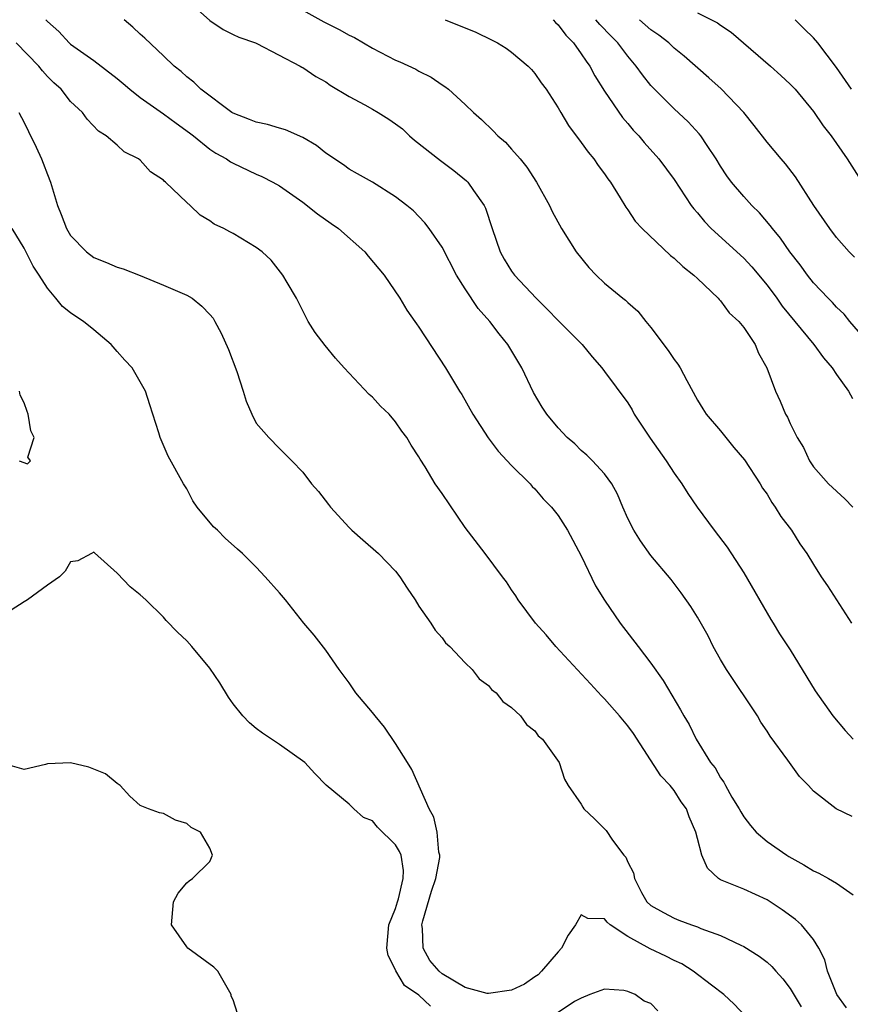
# Model space of a CAD drawing. Units: inches. Extents: x 2664000 to 2667000, y 1554000 to 1557000.
# Drawn here: x 2665117 to 2665188, y 1554276 to 1554361 of the extents above; entities that cross this region are included whole.
import ezdxf

# ---------------------------------------------------------------- set-up
doc = ezdxf.new("R2010")
doc.units = ezdxf.units.IN
doc.header["$MEASUREMENT"] = 0
doc.layers.add('LD26641554_2ft', color=191, linetype='Continuous')

msp = doc.modelspace()

# ---------------------------------------------------------------- linework, layer by layer
at = {"layer": 'LD26641554_2ft'}
for points, elevation in [([(2665129.815, 1554363.814), (2665133, 1554360.935), (2665134.157, 1554360.157), (2665135, 1554359.733), (2665135.505, 1554359.505), (2665136.939, 1554359), (2665137.053, 1554358.947), (2665140.788, 1554357), (2665140.915, 1554356.915), (2665141, 1554356.88), (2665142.114, 1554356.115), (2665143, 1554355.634), (2665143.371, 1554355.371), (2665145, 1554354.379), (2665146.346, 1554353.654), (2665147, 1554353.282), (2665147.491, 1554353), (2665148.421, 1554352.421), (2665149, 1554352.035), (2665149.583, 1554351.582), (2665150.209, 1554351), (2665150.633, 1554350.633), (2665152.857, 1554348.857), (2665154.018, 1554348.018), (2665155.12, 1554347.12), (2665155.233, 1554347), (2665155.714, 1554346.286), (2665156.632, 1554345), (2665156.751, 1554344.751), (2665157.309, 1554343), (2665158.008, 1554341), (2665158.362, 1554340.362), (2665159, 1554339.325), (2665159.246, 1554339), (2665161.124, 1554337), (2665162.065, 1554336.065), (2665163, 1554335.079), (2665165.08, 1554333), (2665165.939, 1554331.938), (2665166.759, 1554331), (2665167, 1554330.693), (2665169, 1554327.972), (2665169.378, 1554327.379), (2665169.566, 1554327), (2665170.939, 1554324.939), (2665172.318, 1554323), (2665173, 1554321.92), (2665173.675, 1554321), (2665174.166, 1554320.166), (2665174.989, 1554318.989), (2665176.437, 1554317), (2665177.557, 1554315.557), (2665179, 1554313.327), (2665181.323, 1554309.323), (2665181.539, 1554309), (2665182.082, 1554308.082), (2665183, 1554306.704), (2665185.155, 1554303.155), (2665186.662, 1554301), (2665187.74, 1554299.74), (2665188.426, 1554299)], 8194), ([(2665141, 1554361.808), (2665142.827, 1554360.827), (2665144.152, 1554360.152), (2665145, 1554359.68), (2665145.459, 1554359.459), (2665147, 1554358.544), (2665149, 1554357.521), (2665149.372, 1554357.372), (2665150.736, 1554356.737), (2665151, 1554356.577), (2665152.059, 1554356.059), (2665153, 1554355.395), (2665153.244, 1554355.244), (2665153.552, 1554355), (2665155, 1554353.689), (2665155.701, 1554353), (2665156.395, 1554352.395), (2665157.42, 1554351.42), (2665157.805, 1554351), (2665158.457, 1554350.457), (2665159, 1554349.856), (2665159.733, 1554349), (2665160.296, 1554348.296), (2665161.138, 1554347), (2665162.248, 1554345), (2665162.479, 1554344.479), (2665163.29, 1554343), (2665164.567, 1554341), (2665165.653, 1554339.653), (2665166.273, 1554339), (2665167, 1554338.309), (2665168.58, 1554337), (2665168.818, 1554336.818), (2665169, 1554336.633), (2665169.872, 1554335.872), (2665170.563, 1554335), (2665171, 1554334.478), (2665172.491, 1554332.491), (2665173, 1554331.715), (2665173.321, 1554331.321), (2665173.524, 1554331), (2665174.085, 1554329.915), (2665175, 1554328.225), (2665175.458, 1554327.458), (2665175.753, 1554327), (2665177, 1554325.57), (2665178.149, 1554324.149), (2665179.064, 1554323.064), (2665180.397, 1554321), (2665180.621, 1554320.621), (2665181, 1554320.106), (2665181.403, 1554319.403), (2665181.709, 1554319), (2665182.179, 1554318.179), (2665183.101, 1554317), (2665183.826, 1554315.826), (2665184.436, 1554315), (2665185, 1554314.053), (2665185.665, 1554313), (2665186.221, 1554312.221), (2665187, 1554311.021), (2665188.272, 1554309)], 8196), ([(2665175, 1554361.597), (2665176.74, 1554360.74), (2665177, 1554360.535), (2665177.915, 1554359.915), (2665181.308, 1554357), (2665182.204, 1554356.204), (2665183, 1554355.456), (2665183.222, 1554355.222), (2665183.419, 1554355), (2665185, 1554353.077), (2665185.845, 1554351.845), (2665186.519, 1554351), (2665187.91, 1554349), (2665189.108, 1554347.108)], 8206), ([(2665118.859, 1554361), (2665119, 1554360.84), (2665119.979, 1554359.979), (2665120.875, 1554359), (2665121, 1554358.896), (2665123, 1554357.485), (2665125, 1554355.93), (2665125.516, 1554355.516), (2665126.101, 1554355), (2665127, 1554354.307), (2665129, 1554352.895), (2665130.085, 1554352.085), (2665131.255, 1554351.255), (2665131.586, 1554351), (2665133, 1554349.844), (2665133.506, 1554349.507), (2665134.438, 1554349), (2665134.764, 1554348.764), (2665135, 1554348.631), (2665137, 1554347.693), (2665137.483, 1554347.483), (2665138.415, 1554347), (2665139, 1554346.676), (2665141, 1554345.279), (2665142.267, 1554344.267), (2665143.453, 1554343.452), (2665144.068, 1554343), (2665146.352, 1554341), (2665146.63, 1554340.63), (2665148.006, 1554339), (2665149.365, 1554337), (2665149.961, 1554335.961), (2665150.671, 1554335), (2665150.797, 1554334.797), (2665151, 1554334.519), (2665153.287, 1554331), (2665154.509, 1554329), (2665154.709, 1554328.709), (2665155.647, 1554327), (2665156.965, 1554324.965), (2665157.824, 1554323.824), (2665159, 1554322.581), (2665160.588, 1554321), (2665160.776, 1554320.776), (2665161, 1554320.566), (2665161.724, 1554319.724), (2665162.442, 1554319), (2665163, 1554318.279), (2665163.812, 1554317), (2665165, 1554314.793), (2665166.227, 1554312.227), (2665166.989, 1554310.989), (2665168.35, 1554309), (2665169.903, 1554307), (2665171, 1554305.54), (2665172.047, 1554304.047), (2665173.535, 1554301.535), (2665173.823, 1554301), (2665174.28, 1554300.28), (2665174.889, 1554299), (2665176.141, 1554297), (2665176.527, 1554296.527), (2665177, 1554295.67), (2665177.289, 1554295.289), (2665177.426, 1554295), (2665177.982, 1554294.018), (2665178.602, 1554293), (2665178.732, 1554292.732), (2665179, 1554292.322), (2665179.575, 1554291.575), (2665180.061, 1554291), (2665181, 1554290.182), (2665182.696, 1554289), (2665182.884, 1554288.884), (2665184.172, 1554288.172), (2665185, 1554287.664), (2665185.46, 1554287.46), (2665186.31, 1554287), (2665187, 1554286.602), (2665188.42, 1554285.581)], 8190), ([(2665188.326, 1554292.326), (2665186.962, 1554293), (2665185, 1554294.513), (2665184.57, 1554295), (2665183.793, 1554295.793), (2665182.796, 1554297.204), (2665181.269, 1554299.269), (2665181, 1554299.706), (2665180.482, 1554300.482), (2665180.195, 1554301), (2665177.511, 1554305), (2665177, 1554305.866), (2665176.361, 1554307), (2665175.916, 1554307.916), (2665175, 1554309.517), (2665174.445, 1554310.445), (2665173.611, 1554311.611), (2665172.75, 1554312.75), (2665171, 1554314.842), (2665170.088, 1554316.088), (2665169.513, 1554317), (2665169, 1554318.032), (2665168.573, 1554319), (2665168.127, 1554320.127), (2665167.616, 1554321), (2665167, 1554321.869), (2665165.959, 1554323), (2665165.476, 1554323.476), (2665165, 1554323.878), (2665164.439, 1554324.439), (2665163.794, 1554325), (2665163, 1554325.831), (2665162.042, 1554327), (2665161.626, 1554327.626), (2665160.874, 1554328.874), (2665159.867, 1554331), (2665158.684, 1554333), (2665157.925, 1554333.925), (2665157.116, 1554335), (2665156.109, 1554336.109), (2665155, 1554337.805), (2665154.26, 1554339), (2665153, 1554341.409), (2665151.885, 1554343), (2665151.507, 1554343.508), (2665151, 1554344.055), (2665150.53, 1554344.53), (2665149.958, 1554345), (2665149, 1554345.741), (2665147, 1554346.989), (2665145.728, 1554347.728), (2665145, 1554348.121), (2665144.499, 1554348.499), (2665143, 1554349.488), (2665142.171, 1554350.172), (2665141, 1554350.858), (2665139.507, 1554351.507), (2665139, 1554351.642), (2665137.96, 1554351.96), (2665137, 1554352.16), (2665136.406, 1554352.406), (2665135, 1554352.934), (2665134.894, 1554353), (2665132.213, 1554355), (2665131.614, 1554355.614), (2665131, 1554356.075), (2665130.531, 1554356.531), (2665129.919, 1554357), (2665129, 1554357.893), (2665127.394, 1554359.394), (2665127, 1554359.739), (2665126.356, 1554360.356), (2665125.611, 1554361)], 8192), ([(2665153.282, 1554361), (2665155.915, 1554359.915), (2665157.273, 1554359.273), (2665157.784, 1554359), (2665158.539, 1554358.539), (2665159, 1554358.198), (2665160.422, 1554357), (2665160.707, 1554356.707), (2665161, 1554356.374), (2665161.555, 1554355.555), (2665161.966, 1554355), (2665163, 1554353.398), (2665163.222, 1554353), (2665163.887, 1554351.887), (2665165, 1554350.406), (2665165.579, 1554349.579), (2665166.066, 1554349), (2665166.447, 1554348.447), (2665167, 1554347.716), (2665167.288, 1554347.288), (2665167.505, 1554347), (2665168.361, 1554345.638), (2665168.836, 1554344.836), (2665169, 1554344.619), (2665169.65, 1554343.65), (2665170.24, 1554343), (2665172.689, 1554340.689), (2665173, 1554340.457), (2665173.736, 1554339.736), (2665174.7, 1554339), (2665175, 1554338.693), (2665176.787, 1554337), (2665176.878, 1554336.878), (2665177, 1554336.77), (2665177.751, 1554335.751), (2665178.582, 1554335), (2665179, 1554334.488), (2665179.972, 1554333), (2665180.263, 1554332.263), (2665180.992, 1554331), (2665181.738, 1554329), (2665182.128, 1554328.128), (2665182.6, 1554327), (2665182.757, 1554326.758), (2665183, 1554326.195), (2665183.589, 1554325), (2665184.13, 1554324.13), (2665184.649, 1554323), (2665185, 1554322.467), (2665186.284, 1554321), (2665187.699, 1554319.699), (2665188.391, 1554319)], 8198), ([(2665162.562, 1554361), (2665162.767, 1554360.766), (2665163, 1554360.563), (2665163.658, 1554359.658), (2665164.314, 1554359), (2665165, 1554358.054), (2665165.412, 1554357.412), (2665165.721, 1554357), (2665166.16, 1554356.16), (2665167, 1554354.855), (2665168.559, 1554352.559), (2665169, 1554352.062), (2665169.481, 1554351.481), (2665169.958, 1554351), (2665170.424, 1554350.424), (2665171.687, 1554349), (2665173, 1554347.227), (2665174.476, 1554345), (2665174.697, 1554344.697), (2665175, 1554344.356), (2665175.604, 1554343.604), (2665176.202, 1554343), (2665179, 1554340.437), (2665179.694, 1554339.695), (2665181, 1554338.131), (2665181.839, 1554337), (2665182.311, 1554336.312), (2665185.047, 1554333), (2665185.858, 1554331.858), (2665186.61, 1554331), (2665187, 1554330.423), (2665188.026, 1554329), (2665188.357, 1554328.357)], 8200), ([(2665189.461, 1554333.461), (2665188.138, 1554335), (2665187.635, 1554335.635), (2665187, 1554336.223), (2665186.632, 1554336.632), (2665186.256, 1554337), (2665185, 1554338.336), (2665184.478, 1554339), (2665183.868, 1554339.867), (2665182.976, 1554341), (2665182.17, 1554342.17), (2665181.465, 1554343), (2665181.279, 1554343.279), (2665180.355, 1554344.355), (2665179.7, 1554345), (2665179, 1554345.766), (2665177.944, 1554347), (2665177.55, 1554347.55), (2665177, 1554348.373), (2665176.616, 1554349), (2665175.833, 1554350.167), (2665175.296, 1554351), (2665175.169, 1554351.169), (2665174.205, 1554352.205), (2665173, 1554353.313), (2665171.154, 1554355.154), (2665171, 1554355.326), (2665170.261, 1554356.261), (2665169.737, 1554357), (2665169, 1554357.865), (2665168.151, 1554359), (2665167.571, 1554359.571), (2665166.591, 1554360.591), (2665166.262, 1554361)], 8202), ([(2665188.541, 1554340.541), (2665188.09, 1554341), (2665187, 1554342.238), (2665186.406, 1554343), (2665185.047, 1554345), (2665183.447, 1554347.447), (2665182.581, 1554348.581), (2665182.208, 1554349), (2665181, 1554350.44), (2665179.891, 1554351.891), (2665178.993, 1554352.993), (2665177.048, 1554355.049), (2665175.996, 1554355.996), (2665173.86, 1554357.86), (2665173, 1554358.544), (2665172.528, 1554359), (2665171.666, 1554359.666), (2665171, 1554360.117), (2665170.001, 1554361)], 8204), ([(2665188.291, 1554355), (2665187.753, 1554355.753), (2665187, 1554356.887), (2665185.387, 1554359), (2665185, 1554359.45), (2665184.208, 1554360.208), (2665183.416, 1554361)], 8208), ([(2665187.849, 1554275.849), (2665187.003, 1554277), (2665186.225, 1554279), (2665185.98, 1554279.979), (2665185.453, 1554281), (2665185, 1554281.754), (2665183.971, 1554283), (2665183.469, 1554283.469), (2665182.311, 1554284.311), (2665181.094, 1554285.094), (2665181, 1554285.15), (2665179, 1554286.066), (2665177, 1554286.888), (2665176.817, 1554287), (2665175.877, 1554287.877), (2665175.374, 1554289), (2665175, 1554290.432), (2665174.868, 1554291), (2665174.297, 1554292.297), (2665174.053, 1554293), (2665173.615, 1554293.615), (2665173, 1554294.569), (2665172.654, 1554295), (2665171.846, 1554295.846), (2665169.486, 1554299.486), (2665169, 1554300.153), (2665168.304, 1554301), (2665167, 1554302.469), (2665166.728, 1554302.728), (2665165.781, 1554303.782), (2665162.806, 1554307), (2665161.985, 1554307.985), (2665161.066, 1554309), (2665159.564, 1554311), (2665159.356, 1554311.355), (2665159, 1554311.86), (2665158.548, 1554312.548), (2665158.2, 1554313), (2665156.731, 1554315), (2665155, 1554317.254), (2665153, 1554320.171), (2665152.415, 1554321), (2665151.542, 1554322.458), (2665151.118, 1554323.118), (2665151, 1554323.343), (2665150.328, 1554324.328), (2665149.966, 1554325), (2665149.547, 1554325.547), (2665149, 1554326.35), (2665148.432, 1554327), (2665147.694, 1554327.695), (2665147, 1554328.461), (2665146.712, 1554328.712), (2665144.57, 1554331), (2665143.833, 1554331.833), (2665142.926, 1554332.927), (2665142.059, 1554334.059), (2665141.479, 1554335), (2665141, 1554335.91), (2665140.465, 1554337), (2665139.654, 1554338.346), (2665139.284, 1554339), (2665138.27, 1554340.27), (2665137.507, 1554341), (2665137, 1554341.381), (2665135, 1554342.572), (2665134.711, 1554342.711), (2665134.191, 1554343), (2665133.376, 1554343.376), (2665133, 1554343.659), (2665132.155, 1554344.155), (2665131.306, 1554345), (2665131, 1554345.256), (2665129.172, 1554347), (2665129.073, 1554347.073), (2665129, 1554347.165), (2665127.881, 1554347.881), (2665127, 1554348.883), (2665126.854, 1554349), (2665125.616, 1554349.616), (2665125, 1554350.186), (2665124.076, 1554351), (2665123.406, 1554351.406), (2665122.436, 1554352.436), (2665122.021, 1554353), (2665121, 1554353.956), (2665120.178, 1554355), (2665119.566, 1554355.566), (2665119, 1554356.119), (2665118.581, 1554356.581), (2665118.262, 1554357), (2665116.312, 1554359)], 8188), ([(2665116.545, 1554353), (2665117, 1554352.131), (2665117.361, 1554351.361), (2665118.021, 1554350.021), (2665118.492, 1554349), (2665118.641, 1554348.641), (2665119, 1554347.66), (2665119.267, 1554347), (2665119.871, 1554345), (2665120.2, 1554344.2), (2665120.654, 1554343), (2665121, 1554342.415), (2665122.362, 1554341), (2665123, 1554340.512), (2665124.087, 1554340.087), (2665125, 1554339.685), (2665125.52, 1554339.52), (2665127, 1554338.945), (2665129, 1554338.125), (2665131, 1554337.27), (2665131.469, 1554337), (2665132.317, 1554336.317), (2665133, 1554335.591), (2665133.269, 1554335.269), (2665133.437, 1554335), (2665133.984, 1554333.984), (2665134.589, 1554332.59), (2665135.325, 1554330.675), (2665135.872, 1554329), (2665136.116, 1554328.116), (2665136.607, 1554327), (2665137, 1554326.244), (2665138.083, 1554325), (2665139, 1554324.039), (2665140.056, 1554323), (2665141, 1554322.017), (2665141.742, 1554321), (2665142.351, 1554320.351), (2665143.23, 1554319.23), (2665143.394, 1554319), (2665145, 1554317.233), (2665145.239, 1554317), (2665146.174, 1554316.174), (2665147.53, 1554315), (2665149, 1554313.488), (2665149.376, 1554313), (2665150.003, 1554312.003), (2665150.676, 1554311), (2665151, 1554310.456), (2665152.028, 1554309), (2665152.402, 1554308.403), (2665153, 1554307.727), (2665153.302, 1554307.302), (2665153.666, 1554307), (2665155, 1554305.584), (2665155.59, 1554305), (2665156.209, 1554304.209), (2665157, 1554303.628), (2665157.269, 1554303.269), (2665157.653, 1554303), (2665158.252, 1554302.252), (2665159, 1554301.738), (2665159.757, 1554301), (2665160.277, 1554300.277), (2665161, 1554299.708), (2665161.287, 1554299.287), (2665161.647, 1554299), (2665163.085, 1554297), (2665163.549, 1554295.549), (2665163.868, 1554295), (2665165, 1554293.404), (2665165.135, 1554293.135), (2665165.229, 1554293), (2665166.142, 1554292.142), (2665167.14, 1554291.14), (2665167.695, 1554290.305), (2665168.676, 1554289), (2665168.828, 1554288.828), (2665169, 1554288.394), (2665169.489, 1554287.49), (2665169.588, 1554287), (2665170.195, 1554285.805), (2665170.654, 1554285), (2665171, 1554284.669), (2665172.07, 1554284.07), (2665173, 1554283.571), (2665173.401, 1554283.401), (2665174.484, 1554283), (2665175, 1554282.831), (2665175.306, 1554282.694), (2665177, 1554282.079), (2665178.756, 1554281.244), (2665179, 1554281.142), (2665180.316, 1554280.316), (2665181, 1554279.796), (2665181.422, 1554279.422), (2665181.773, 1554279), (2665182.363, 1554278.363), (2665183, 1554277.527), (2665183.936, 1554275.937)], 8186), ([(2665181, 1554273.142), (2665178.175, 1554276.175), (2665177.281, 1554277), (2665176.204, 1554277.796), (2665174.633, 1554279), (2665173.649, 1554279.649), (2665173, 1554279.935), (2665172.292, 1554280.292), (2665170.923, 1554280.923), (2665169, 1554281.996), (2665167.49, 1554283), (2665167.231, 1554283.231), (2665167, 1554283.53), (2665165.554, 1554283.554), (2665165, 1554283.875), (2665164.487, 1554283), (2665163.882, 1554282.118), (2665163.286, 1554281), (2665163, 1554280.688), (2665161.58, 1554279), (2665161.293, 1554278.707), (2665161, 1554278.521), (2665160.106, 1554277.895), (2665159, 1554277.366), (2665157, 1554277.074), (2665156.903, 1554277.097), (2665155, 1554277.604), (2665153, 1554278.792), (2665152.754, 1554279), (2665151.941, 1554279.942), (2665151.377, 1554281), (2665151.304, 1554282.696), (2665151.255, 1554283), (2665151.337, 1554283.337), (2665152.102, 1554285.898), (2665152.474, 1554287), (2665152.801, 1554288.801), (2665152.808, 1554289), (2665152.73, 1554289.27), (2665152.595, 1554291), (2665152.295, 1554292.295), (2665151.889, 1554293), (2665150.385, 1554296.385), (2665150.035, 1554297), (2665149, 1554298.64), (2665148.043, 1554300.043), (2665147.226, 1554301), (2665147, 1554301.312), (2665145.572, 1554303), (2665145.354, 1554303.353), (2665145, 1554303.864), (2665144.134, 1554305), (2665143, 1554306.674), (2665141.97, 1554307.97), (2665141.104, 1554309), (2665139.502, 1554311), (2665139, 1554311.603), (2665137.767, 1554313), (2665137, 1554313.825), (2665135.821, 1554315), (2665135.377, 1554315.377), (2665134.323, 1554316.323), (2665133.648, 1554317), (2665133.305, 1554317.306), (2665131.903, 1554319), (2665131.538, 1554319.538), (2665131, 1554320.566), (2665130.722, 1554321), (2665129.392, 1554323.391), (2665128.719, 1554325), (2665128.603, 1554325.397), (2665127.818, 1554327.818), (2665127.462, 1554329), (2665126.31, 1554331), (2665125.669, 1554331.669), (2665125, 1554332.398), (2665124.488, 1554333), (2665123, 1554334.271), (2665122.121, 1554335), (2665121.436, 1554335.436), (2665121, 1554335.743), (2665120.288, 1554336.288), (2665119.737, 1554337), (2665119, 1554337.856), (2665118.287, 1554339), (2665117.771, 1554339.771), (2665117, 1554341.306), (2665115.969, 1554343)], 8184), ([(2665116.573, 1554323), (2665117.281, 1554322.719), (2665117.539, 1554323), (2665117.31, 1554323.31), (2665117.848, 1554325), (2665117.565, 1554325.565), (2665117.352, 1554327), (2665117.248, 1554327.248), (2665117, 1554327.984), (2665116.645, 1554328.644), (2665116.6, 1554329)], 8182), ([(2665151.998, 1554275.998), (2665151, 1554276.936), (2665149.767, 1554277.767), (2665149.029, 1554279.029), (2665149, 1554279.133), (2665148.364, 1554280.364), (2665148.258, 1554281), (2665148.407, 1554283), (2665149, 1554284.409), (2665149.168, 1554285), (2665149.256, 1554285.256), (2665149.661, 1554287), (2665149.687, 1554287.687), (2665149.466, 1554289), (2665149.336, 1554289.336), (2665149, 1554289.901), (2665147.43, 1554291.43), (2665147, 1554291.973), (2665146.24, 1554292.24), (2665145.392, 1554293), (2665145, 1554293.389), (2665143.029, 1554295.029), (2665142.033, 1554296.034), (2665141.19, 1554297), (2665139, 1554298.538), (2665137.526, 1554299.526), (2665137, 1554299.92), (2665136.42, 1554300.42), (2665135.85, 1554301), (2665135, 1554302.042), (2665134.61, 1554302.61), (2665133.848, 1554303.848), (2665133, 1554305.128), (2665131.439, 1554307), (2665131, 1554307.49), (2665130.213, 1554308.213), (2665129.237, 1554309.237), (2665129, 1554309.516), (2665127.469, 1554311), (2665127, 1554311.446), (2665126.141, 1554312.141), (2665125, 1554313.317), (2665123.05, 1554315.051), (2665123, 1554315.121), (2665122.803, 1554315), (2665121.624, 1554314.376), (2665121, 1554314.283), (2665120.521, 1554313.479), (2665120.037, 1554313), (2665119, 1554312.26), (2665117.299, 1554311), (2665117, 1554310.834), (2665115.872, 1554310.128)], 8182), ([(2665135.37, 1554275.37), (2665135, 1554276.537), (2665134.845, 1554276.846), (2665134.819, 1554277), (2665133.697, 1554279), (2665133.351, 1554279.351), (2665131.106, 1554281), (2665131, 1554281.098), (2665129.703, 1554283), (2665129.863, 1554285), (2665130.256, 1554285.745), (2665131, 1554286.616), (2665131.207, 1554286.793), (2665131.512, 1554287), (2665133, 1554288.462), (2665133.216, 1554289), (2665133, 1554289.6), (2665132.182, 1554291), (2665131.39, 1554291.39), (2665131, 1554291.73), (2665130.038, 1554292.038), (2665129, 1554292.59), (2665128.668, 1554292.668), (2665127.697, 1554293), (2665127, 1554293.292), (2665126.103, 1554294.103), (2665125.274, 1554295), (2665125, 1554295.195), (2665124.009, 1554296.009), (2665123, 1554296.429), (2665122.577, 1554296.577), (2665121, 1554296.951), (2665119, 1554296.885), (2665118.83, 1554296.831), (2665117, 1554296.401), (2665115, 1554296.954)], 8180), ([(2665171.589, 1554275.589), (2665171, 1554276.232), (2665170.417, 1554276.417), (2665169.645, 1554277), (2665169, 1554277.266), (2665168.667, 1554277.333), (2665167, 1554277.465), (2665165.724, 1554277), (2665165, 1554276.686), (2665164.402, 1554276.402), (2665163, 1554275.458)], 8182)]:
    msp.add_lwpolyline(points, dxfattribs=dict(at, elevation=elevation))

doc.saveas('drawing.dxf')
